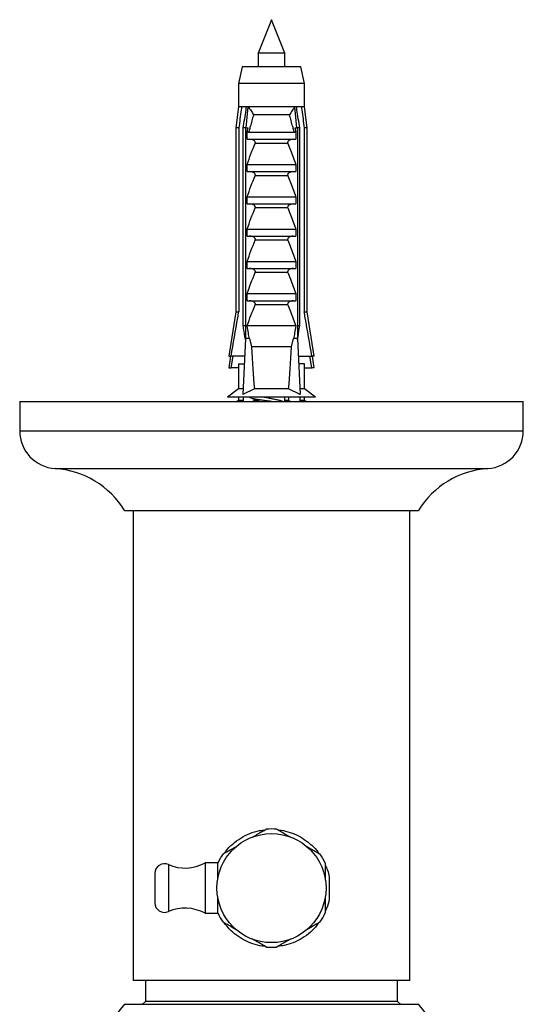
# Model space of a CAD drawing. Units: millimetres. Extents: x 10 to 210, y 13 to 287.
# Drawn here: x 39 to 45, y 60 to 71 of the extents above; entities that cross this region are included whole.
import ezdxf

# ---------------------------------------------------------------- set-up
doc = ezdxf.new("R2010")
doc.units = ezdxf.units.MM

msp = doc.modelspace()

# ---------------------------------------------------------------- linework, layer by layer
at = {"color": 7, "linetype": 'Continuous', "lineweight": 25}
for p, q in [((42.1812, 71.3527), (42.0212, 70.9527)), ((42.3412, 70.9527), (42.1812, 71.3527)), ((42.0212, 70.9527), (42.0212, 70.7927)), ((42.3412, 70.9527), (42.0212, 70.9527)), ((42.3412, 70.7927), (42.3412, 70.9527)), ((41.8312, 70.7927), (41.7862, 70.5927)), ((42.5312, 70.7927), (41.8312, 70.7927)), ((42.5762, 70.5927), (42.5312, 70.7927)), ((41.7862, 70.5927), (41.7862, 70.3127)), ((42.5762, 70.5927), (41.7862, 70.5927)), ((42.5762, 70.3127), (42.5762, 70.5927)), ((41.7862, 70.3127), (41.7562, 70.0627)), ((41.8246, 70.3127), (41.7862, 70.3127)), ((41.8838, 70.3127), (41.8246, 70.3127)), ((41.8806, 70.0627), (41.9019, 70.3127)), ((41.9019, 70.3127), (41.8838, 70.3127)), ((42.4605, 70.3127), (41.9019, 70.3127)), ((42.4785, 70.3127), (42.4605, 70.3127)), ((42.4817, 70.0627), (42.4605, 70.3127)), ((42.5377, 70.3127), (42.4785, 70.3127)), ((42.5762, 70.3127), (42.5377, 70.3127)), ((42.6062, 70.0627), (42.5762, 70.3127)), ((42.3967, 70.2176), (41.9656, 70.2176)), ((41.7562, 70.0627), (41.7562, 67.8727)), ((41.7916, 70.0627), (41.7562, 70.0627)), ((41.7916, 70.0627), (41.7916, 67.8727)), ((41.8705, 70.0627), (41.845, 70.0627)), ((41.845, 67.7027), (41.845, 70.0627)), ((41.8705, 70.0627), (41.9047, 70.0627)), ((41.8705, 70.0627), (41.8705, 67.5527)), ((41.8912, 70.0244), (41.9047, 70.0627)), ((42.4576, 70.0627), (42.4711, 70.0244)), ((42.4576, 70.0627), (42.4919, 70.0627)), ((42.4919, 70.0627), (42.4919, 67.5527)), ((42.5174, 70.0627), (42.4919, 70.0627)), ((42.5174, 67.7027), (42.5174, 70.0627)), ((42.6062, 70.0627), (42.5707, 70.0627)), ((42.5707, 70.0627), (42.5707, 67.8727)), ((42.6062, 67.8727), (42.6062, 70.0627)), ((41.8912, 69.9277), (41.8912, 70.0244)), ((41.9062, 70.0127), (42.4561, 70.0127)), ((42.4711, 70.0244), (42.4711, 69.9277)), ((41.8912, 69.9277), (42.4711, 69.9277)), ((42.3754, 69.8786), (41.9869, 69.8786)), ((41.8912, 69.6277), (42.4711, 69.6277)), ((41.8912, 69.5427), (41.8912, 69.6277)), ((42.4711, 69.6277), (42.4711, 69.5427)), ((41.8912, 69.5427), (42.4711, 69.5427)), ((42.3754, 69.4936), (41.9869, 69.4936)), ((41.8912, 69.2427), (42.4711, 69.2427)), ((41.8912, 69.1577), (41.8912, 69.2427)), ((42.4711, 69.2427), (42.4711, 69.1577)), ((41.8912, 69.1577), (42.4711, 69.1577)), ((42.3754, 69.1086), (41.9869, 69.1086)), ((41.8912, 68.8577), (42.4711, 68.8577)), ((41.8912, 68.7727), (41.8912, 68.8577)), ((41.8912, 68.7727), (42.4711, 68.7727)), ((42.4711, 68.8577), (42.4711, 68.7727)), ((42.3754, 68.7236), (41.9869, 68.7236)), ((41.8912, 68.4727), (42.4711, 68.4727)), ((41.8912, 68.3877), (41.8912, 68.4727)), ((42.4711, 68.4727), (42.4711, 68.3877)), ((41.8912, 68.3877), (42.4711, 68.3877)), ((42.3754, 68.3386), (41.9869, 68.3386)), ((41.8912, 68.0877), (42.4711, 68.0877)), ((41.8912, 68.0027), (41.8912, 68.0877)), ((42.4711, 68.0877), (42.4711, 68.0027)), ((41.8912, 68.0027), (42.4711, 68.0027)), ((42.3754, 67.9536), (41.9869, 67.9536)), ((41.7562, 67.8727), (41.6712, 67.3427)), ((41.7562, 67.8727), (41.7916, 67.8727)), ((42.5707, 67.8727), (42.6062, 67.8727)), ((42.6912, 67.3427), (42.6062, 67.8727)), ((41.8705, 67.7027), (41.845, 67.7027)), ((42.4711, 67.7027), (41.8912, 67.7027)), ((42.5174, 67.7027), (42.4919, 67.7027)), ((41.8705, 67.5527), (41.8402, 66.8856)), ((41.9183, 67.5527), (41.8705, 67.5527)), ((41.9183, 67.5527), (41.9432, 67.4527)), ((42.4192, 67.4527), (42.444, 67.5527)), ((42.4919, 67.5527), (42.444, 67.5527)), ((42.4919, 67.5527), (42.5222, 66.8856)), ((42.4192, 67.4527), (41.9432, 67.4527)), ((41.6936, 67.3427), (41.6712, 67.203)), ((41.6712, 67.3427), (41.7003, 67.3427)), ((41.8609, 67.3427), (41.7003, 67.3427)), ((41.7003, 67.203), (41.7244, 67.3427)), ((41.7862, 67.2527), (41.7862, 66.9527)), ((41.7862, 67.2527), (41.8531, 67.2527)), ((41.8531, 67.2527), (41.8568, 67.2531)), ((42.5014, 67.3427), (42.662, 67.3427)), ((42.5092, 67.2527), (42.5055, 67.2531)), ((42.5762, 67.2527), (42.5092, 67.2527)), ((42.5762, 66.9527), (42.5762, 67.2527)), ((42.662, 67.203), (42.638, 67.3427)), ((42.6912, 67.3427), (42.662, 67.3427)), ((42.6912, 67.203), (42.6688, 67.3427)), ((41.6712, 67.203), (41.7003, 67.203)), ((41.7862, 67.203), (41.7003, 67.203)), ((42.5762, 67.203), (42.662, 67.203)), ((42.6912, 67.203), (42.662, 67.203)), ((41.7862, 66.9527), (41.6562, 66.8527)), ((41.8432, 66.9527), (41.7862, 66.9527)), ((41.9767, 66.9527), (41.8402, 66.8856)), ((42.3856, 66.9527), (41.9767, 66.9527)), ((42.5222, 66.8856), (42.3856, 66.9527)), ((42.5762, 66.9527), (42.5191, 66.9527)), ((42.7062, 66.8527), (42.5762, 66.9527)), ((39.1812, 66.8027), (39.1812, 66.4527)), ((39.1812, 66.8027), (45.1812, 66.8027)), ((42.7062, 66.8527), (41.6562, 66.8527)), ((41.7862, 66.813), (41.7728, 66.8027)), ((41.7862, 66.8527), (41.7862, 66.813)), ((41.8432, 66.813), (41.7862, 66.813)), ((41.845, 66.8527), (41.8427, 66.8027)), ((41.9767, 66.813), (41.9558, 66.8027)), ((42.0189, 66.813), (41.9767, 66.813)), ((42.0212, 66.8126), (42.0212, 66.8027)), ((42.3412, 66.8027), (42.3412, 66.8527)), ((42.3856, 66.813), (42.3412, 66.813)), ((42.4066, 66.8027), (42.3856, 66.813)), ((42.5173, 66.8527), (42.5196, 66.8027)), ((42.5762, 66.813), (42.5191, 66.813)), ((42.5762, 66.813), (42.5762, 66.8527)), ((42.5895, 66.8027), (42.5762, 66.813)), ((45.1812, 66.4527), (45.1812, 66.8027)), ((40.4312, 65.5027), (43.9312, 65.5027)), ((40.5312, 65.5027), (40.5312, 59.9027)), ((43.8312, 59.9027), (43.8312, 65.5027)), ((41.5412, 61.3027), (41.3912, 61.3027)), ((41.3912, 61.3027), (41.3912, 60.7027)), ((40.7912, 61.1777), (40.7912, 60.8277)), ((42.8686, 61.135), (42.8686, 60.8704)), ((41.3912, 60.7027), (41.5412, 60.7027)), ((43.8312, 59.9027), (40.5312, 59.9027)), ((40.6812, 59.9027), (40.6812, 59.6527)), ((43.6812, 59.6527), (43.6812, 59.9027)), ((40.4312, 59.6177), (43.9312, 59.6177)), ((40.6812, 59.6527), (40.6462, 59.6177)), ((43.6812, 59.6527), (40.6812, 59.6527)), ((43.7162, 59.6177), (43.6812, 59.6527))]:
    msp.add_line(p, q, dxfattribs=at)
at = {"color": 1, "linetype": 'Continuous', "lineweight": 25}
for p, q in [((39.1812, 66.4527), (45.1812, 66.4527)), ((39.603, 66.0027), (44.7593, 66.0027)), ((40.9521, 61.2831), (40.9521, 60.7222))]:
    msp.add_line(p, q, dxfattribs=at)
at = {"color": 7, "linetype": 'Continuous', "lineweight": 25}
msp.add_circle((42.1812, 61.0027), 0.65, dxfattribs=at)
for centre, radius, start, end in [((39.6321, 66.4527), 0.4509, 180, 266.30601), ((44.7302, 66.4527), 0.4509, 273.69399, 0), ((39.5354, 64.9549), 1.05, 31.4485, 86.30601), ((44.8269, 64.9549), 1.05, 93.69399, 148.5515), ((42.1812, 61.0027), 0.705, 84.79673, 95.20327), ((42.1812, 61.0027), 0.705, 144.79673, 155.20327), ((42.1812, 61.0027), 0.705, 24.79673, 35.20327), ((40.9062, 61.1777), 0.115, 66.47602, 180), ((41.1516, 61.7416), 0.5, 246.47602, 298.62446), ((40.9062, 60.8277), 0.115, 180, 293.52398), ((41.1516, 60.2638), 0.5, 61.37554, 113.52398), ((42.1812, 61.0027), 0.705, 204.79673, 215.20327), ((42.1812, 61.0027), 0.705, 324.79673, 335.20327), ((42.1812, 61.0027), 0.705, 264.79673, 275.20327), ((41.2358, 58.8677), 1.1, 137.01411, 222.98589), ((43.1265, 58.8677), 1.1, 317.01411, 42.98589)]:
    msp.add_arc(centre, radius, start, end, dxfattribs=at)
for centre, start_param, end_param in [((42.1812, 74.3951), 2.4949511, 2.5974906), ((42.1812, 74.3951), 3.6856947, 3.7882342), ((42.1812, 74.2554), 2.5940103, 2.5974906), ((42.1812, 74.2554), 3.6856947, 3.6944495)]:
    msp.add_ellipse(centre, major_axis=(0, 8.6986), ratio=0.0454097, start_param=start_param, end_param=end_param, dxfattribs=at)
for points, knots in [([(41.8246, 70.3127), (41.8231, 70.3011), (41.812, 70.2177), (41.8011, 70.1344), (41.7916, 70.0627)], [0, 0, 0, 0, 0.1393721, 1, 1, 1, 1]), ([(41.845, 70.0627), (41.856, 70.1349), (41.8688, 70.2183), (41.882, 70.3016), (41.8838, 70.3127)], [0, 0, 0, 0, 0.8667956, 1, 1, 1, 1]), ([(41.9019, 70.3127), (41.9148, 70.2968), (41.9399, 70.2658), (41.9579, 70.233), (41.9656, 70.2178), (41.9656, 70.2176)], [0, 0, 0, 0, 0.5102807, 0.9941849, 1, 1, 1, 1]), ([(42.4605, 70.3127), (42.4488, 70.2984), (42.4235, 70.2675), (42.4052, 70.2346), (42.3968, 70.2178), (42.3967, 70.2176)], [0, 0, 0, 0, 0.4606628, 0.9941858, 1, 1, 1, 1]), ([(42.5174, 70.0627), (42.5063, 70.1349), (42.4935, 70.2183), (42.4803, 70.3016), (42.4785, 70.3127)], [0, 0, 0, 0, 0.8667956, 1, 1, 1, 1]), ([(42.5377, 70.3127), (42.5393, 70.3011), (42.5503, 70.2177), (42.5613, 70.1344), (42.5707, 70.0627)], [0, 0, 0, 0, 0.1393721, 1, 1, 1, 1]), ([(41.9656, 70.2176), (41.9538, 70.1711), (41.9382, 70.1094), (41.9167, 70.0414), (41.9088, 70.0197), (41.9062, 70.0127)], [0, 0, 0, 0, 0.6765103, 0.8949309, 1, 1, 1, 1]), ([(42.4561, 70.0127), (42.4535, 70.0197), (42.4456, 70.0414), (42.4241, 70.1094), (42.4085, 70.1711), (42.3967, 70.2176)], [0, 0, 0, 0, 0.1050691, 0.3234897, 1, 1, 1, 1]), ([(41.9062, 70.0127), (41.9041, 70.013), (41.8999, 70.0136), (41.8947, 70.0183), (41.8923, 70.0224), (41.8912, 70.0244)], [0, 0, 0, 0, 0.3457077, 0.69094098, 1, 1, 1, 1]), ([(42.4711, 70.0244), (42.4698, 70.0221), (42.4671, 70.0175), (42.4617, 70.0133), (42.4578, 70.0129), (42.4561, 70.0127)], [0, 0, 0, 0, 0.3604408, 0.7245453, 1, 1, 1, 1]), ([(41.8912, 69.6277), (41.9058, 69.67), (41.9352, 69.7546), (41.9696, 69.8372), (41.9869, 69.8786)], [0, 0, 0, 0, 0.4996435, 1, 1, 1, 1]), ([(41.9869, 69.8786), (41.9877, 69.8811), (41.9894, 69.8861), (41.9883, 69.8946), (41.9834, 69.9037), (41.9719, 69.9143), (41.9506, 69.9249), (41.9317, 69.9267), (41.9208, 69.9277)], [0, 0, 0, 0, 0.0830004, 0.1662891, 0.2608269, 0.4049438, 0.6544456, 1, 1, 1, 1]), ([(42.4416, 69.9277), (42.4302, 69.9266), (42.4118, 69.9249), (42.3912, 69.9146), (42.3802, 69.9051), (42.3748, 69.8965), (42.373, 69.8885), (42.3738, 69.8826), (42.3751, 69.8794), (42.3754, 69.8786)], [0, 0, 0, 0, 0.35760309, 0.57865823, 0.7172951, 0.81455729, 0.89295564, 0.97153019, 1, 1, 1, 1]), ([(42.3754, 69.8786), (42.3868, 69.8519), (42.4217, 69.7695), (42.4512, 69.6849), (42.4711, 69.6277)], [0, 0, 0, 0, 0.3234417, 1, 1, 1, 1]), ([(41.8912, 69.2427), (41.9058, 69.285), (41.9352, 69.3696), (41.9696, 69.4522), (41.9869, 69.4936)], [0, 0, 0, 0, 0.4996435, 1, 1, 1, 1]), ([(41.9869, 69.4936), (41.9877, 69.4961), (41.9894, 69.5011), (41.9883, 69.5096), (41.9834, 69.5187), (41.9719, 69.5293), (41.9506, 69.5399), (41.9317, 69.5417), (41.9208, 69.5427)], [0, 0, 0, 0, 0.0830004, 0.1662891, 0.2608269, 0.4049438, 0.6544456, 1, 1, 1, 1]), ([(42.4416, 69.5427), (42.4302, 69.5416), (42.4118, 69.5399), (42.3912, 69.5296), (42.3802, 69.5201), (42.3748, 69.5115), (42.373, 69.5035), (42.3738, 69.4976), (42.3751, 69.4944), (42.3754, 69.4936)], [0, 0, 0, 0, 0.3576031, 0.5786582, 0.7172951, 0.8145573, 0.8929556, 0.9715302, 1, 1, 1, 1]), ([(42.3754, 69.4936), (42.3868, 69.4669), (42.4217, 69.3845), (42.4512, 69.2999), (42.4711, 69.2427)], [0, 0, 0, 0, 0.3234417, 1, 1, 1, 1]), ([(41.9869, 69.1086), (41.9877, 69.1111), (41.9894, 69.1161), (41.9883, 69.1246), (41.9834, 69.1337), (41.9719, 69.1443), (41.9506, 69.1549), (41.9317, 69.1567), (41.9208, 69.1577)], [0, 0, 0, 0, 0.08300041, 0.16628915, 0.26082694, 0.40494378, 0.65444564, 1, 1, 1, 1]), ([(42.4416, 69.1577), (42.4302, 69.1566), (42.4118, 69.1549), (42.3912, 69.1446), (42.3802, 69.1351), (42.3748, 69.1265), (42.373, 69.1185), (42.3738, 69.1126), (42.3751, 69.1094), (42.3754, 69.1086)], [0, 0, 0, 0, 0.3576031, 0.5786582, 0.7172951, 0.8145573, 0.8929556, 0.9715302, 1, 1, 1, 1]), ([(41.8912, 68.8577), (41.9058, 68.9), (41.9352, 68.9846), (41.9696, 69.0672), (41.9869, 69.1086)], [0, 0, 0, 0, 0.4996435, 1, 1, 1, 1]), ([(42.3754, 69.1086), (42.3868, 69.0819), (42.4217, 68.9995), (42.4512, 68.9149), (42.4711, 68.8577)], [0, 0, 0, 0, 0.3234417, 1, 1, 1, 1]), ([(41.9869, 68.7236), (41.9877, 68.7261), (41.9894, 68.7311), (41.9883, 68.7396), (41.9834, 68.7487), (41.9719, 68.7593), (41.9506, 68.7699), (41.9317, 68.7717), (41.9208, 68.7727)], [0, 0, 0, 0, 0.08300041, 0.16628915, 0.26082694, 0.40494378, 0.65444564, 1, 1, 1, 1]), ([(42.4416, 68.7727), (42.4302, 68.7716), (42.4118, 68.7699), (42.3912, 68.7596), (42.3802, 68.7501), (42.3748, 68.7415), (42.373, 68.7335), (42.3738, 68.7276), (42.3751, 68.7244), (42.3754, 68.7236)], [0, 0, 0, 0, 0.3576031, 0.5786582, 0.7172951, 0.8145573, 0.8929556, 0.9715302, 1, 1, 1, 1]), ([(41.8912, 68.4727), (41.9058, 68.515), (41.9352, 68.5996), (41.9696, 68.6822), (41.9869, 68.7236)], [0, 0, 0, 0, 0.4996435, 1, 1, 1, 1]), ([(42.3754, 68.7236), (42.3868, 68.6969), (42.4217, 68.6145), (42.4512, 68.5299), (42.4711, 68.4727)], [0, 0, 0, 0, 0.3234417, 1, 1, 1, 1]), ([(41.8912, 68.0877), (41.9058, 68.13), (41.9352, 68.2146), (41.9696, 68.2972), (41.9869, 68.3386)], [0, 0, 0, 0, 0.4996435, 1, 1, 1, 1]), ([(41.9869, 68.3386), (41.9877, 68.3411), (41.9894, 68.3461), (41.9883, 68.3546), (41.9834, 68.3637), (41.9719, 68.3743), (41.9506, 68.3849), (41.9317, 68.3867), (41.9208, 68.3877)], [0, 0, 0, 0, 0.0830004, 0.1662891, 0.2608269, 0.4049438, 0.6544456, 1, 1, 1, 1]), ([(42.4416, 68.3877), (42.4302, 68.3866), (42.4118, 68.3849), (42.3912, 68.3746), (42.3802, 68.3651), (42.3748, 68.3565), (42.373, 68.3485), (42.3738, 68.3426), (42.3751, 68.3394), (42.3754, 68.3386)], [0, 0, 0, 0, 0.35760309, 0.57865823, 0.7172951, 0.81455729, 0.89295564, 0.97153019, 1, 1, 1, 1]), ([(42.3754, 68.3386), (42.3868, 68.3119), (42.4217, 68.2295), (42.4512, 68.1449), (42.4711, 68.0877)], [0, 0, 0, 0, 0.3234417, 1, 1, 1, 1]), ([(41.8912, 67.7027), (41.9058, 67.745), (41.9352, 67.8296), (41.9696, 67.9122), (41.9869, 67.9536)], [0, 0, 0, 0, 0.4996435, 1, 1, 1, 1]), ([(41.9869, 67.9536), (41.9877, 67.9561), (41.9894, 67.9611), (41.9883, 67.9696), (41.9834, 67.9787), (41.9719, 67.9893), (41.9506, 67.9999), (41.9317, 68.0017), (41.9208, 68.0027)], [0, 0, 0, 0, 0.08300041, 0.16628915, 0.26082694, 0.40494378, 0.65444564, 1, 1, 1, 1]), ([(42.4416, 68.0027), (42.4302, 68.0016), (42.4118, 67.9999), (42.3912, 67.9896), (42.3802, 67.9801), (42.3748, 67.9715), (42.373, 67.9635), (42.3738, 67.9576), (42.3751, 67.9544), (42.3754, 67.9536)], [0, 0, 0, 0, 0.3576031, 0.5786582, 0.7172951, 0.8145573, 0.8929556, 0.9715302, 1, 1, 1, 1]), ([(42.3754, 67.9536), (42.3868, 67.9269), (42.4217, 67.8445), (42.4512, 67.7599), (42.4711, 67.7027)], [0, 0, 0, 0, 0.3234417, 1, 1, 1, 1]), ([(41.7003, 67.3427), (41.7264, 67.4952), (41.7566, 67.6719), (41.7874, 67.8485), (41.7916, 67.8727)], [0, 0, 0, 0, 0.8629952, 1, 1, 1, 1]), ([(42.662, 67.3427), (42.6359, 67.4952), (42.6058, 67.6719), (42.5749, 67.8485), (42.5707, 67.8727)], [0, 0, 0, 0, 0.8629952, 1, 1, 1, 1]), ([(41.8699, 67.5407), (41.8631, 67.5847), (41.8547, 67.6386), (41.8465, 67.6927), (41.845, 67.7027)], [0, 0, 0, 0, 0.8143751, 1, 1, 1, 1]), ([(41.9183, 67.5527), (41.9142, 67.5749), (41.905, 67.6248), (41.8961, 67.6749), (41.8912, 67.7027)], [0, 0, 0, 0, 0.4442248, 1, 1, 1, 1]), ([(42.4711, 67.7027), (42.4662, 67.6749), (42.4574, 67.6248), (42.4481, 67.5749), (42.444, 67.5527)], [0, 0, 0, 0, 0.5557752, 1, 1, 1, 1]), ([(42.4924, 67.5407), (42.4992, 67.5847), (42.5076, 67.6386), (42.5158, 67.6927), (42.5174, 67.7027)], [0, 0, 0, 0, 0.8143751, 1, 1, 1, 1]), ([(42.1804, 66.8027), (42.1748, 66.8034), (42.1475, 66.8068), (42.0987, 66.8127), (42.0392, 66.8207), (41.9888, 66.8289), (41.9498, 66.8366), (41.9277, 66.8448), (41.9185, 66.85), (41.9212, 66.8526), (41.9213, 66.8527)], [0, 0, 0, 0, 0.0416597, 0.2013836, 0.3612566, 0.5223287, 0.6811543, 0.842284, 0.9981674, 1, 1, 1, 1]), ([(41.9591, 66.8351), (41.9753, 66.8294), (42.0057, 66.8186), (42.0343, 66.8077), (42.0476, 66.8027)], [0, 0, 0, 0, 0.5340802, 1, 1, 1, 1]), ([(42.3177, 66.8016), (42.3069, 66.8051), (42.2852, 66.8122), (42.2371, 66.823), (42.184, 66.8336), (42.1332, 66.8435), (42.1059, 66.8499), (42.0939, 66.8527)], [0, 0, 0, 0, 0.2081626, 0.4178651, 0.6264825, 0.8355684, 1, 1, 1, 1]), ([(41.6199, 61.4176), (41.6262, 61.4271), (41.6537, 61.4684), (41.7185, 61.5312), (41.8133, 61.6026), (41.9215, 61.6558), (42.0189, 61.6876), (42.0799, 61.6934), (42.1011, 61.6955)], [0, 0, 0, 0, 0.0600499, 0.2611253, 0.4726716, 0.6841398, 0.890393, 1, 1, 1, 1]), ([(41.9475, 61.6068), (41.9496, 61.608), (41.9906, 61.6316), (42.0476, 61.6646), (42.1005, 61.6951), (42.1172, 61.7048)], [0, 0, 0, 0, 0.03515926, 0.69574019, 1, 1, 1, 1]), ([(42.2451, 61.7048), (42.2826, 61.6831), (42.3388, 61.6507), (42.398, 61.6165), (42.4177, 61.6051)], [0, 0, 0, 0, 0.6667508, 1, 1, 1, 1]), ([(42.2573, 61.6977), (42.2608, 61.6976), (42.3013, 61.696), (42.3765, 61.6768), (42.4788, 61.6394), (42.5752, 61.5851), (42.6614, 61.5145), (42.719, 61.457), (42.7417, 61.4207), (42.7443, 61.4165)], [0, 0, 0, 0, 0.0176505, 0.2065824, 0.3927818, 0.5790397, 0.7768302, 0.9746365, 1, 1, 1, 1]), ([(41.6051, 61.4091), (41.6426, 61.4307), (41.6986, 61.4631), (41.7577, 61.4972), (41.7772, 61.5085)], [0, 0, 0, 0, 0.6684261, 1, 1, 1, 1]), ([(42.588, 61.5068), (42.5899, 61.5057), (42.6307, 61.4821), (42.6876, 61.4493), (42.7405, 61.4187), (42.7572, 61.4091)], [0, 0, 0, 0, 0.032347, 0.6948534, 1, 1, 1, 1]), ([(41.5412, 61.1018), (41.5412, 61.1094), (41.5412, 61.1586), (41.5412, 61.2244), (41.5412, 61.2807), (41.5412, 61.2984)], [0, 0, 0, 0, 0.1125165, 0.7219645, 1, 1, 1, 1]), ([(42.8212, 61.2984), (42.8212, 61.2807), (42.8212, 61.2244), (42.8212, 61.1576), (42.8212, 61.1073), (42.8212, 61.0986)], [0, 0, 0, 0, 0.2737465, 0.8737932, 1, 1, 1, 1]), ([(42.8212, 61.2797), (42.8309, 61.2584), (42.8521, 61.2122), (42.8628, 61.162), (42.8686, 61.135)], [0, 0, 0, 0, 0.4622212, 1, 1, 1, 1]), ([(41.5412, 60.707), (41.5412, 60.7206), (41.5412, 60.7742), (41.5412, 60.8402), (41.5412, 60.8942), (41.5412, 60.9052)], [0, 0, 0, 0, 0.2131861, 0.8395205, 1, 1, 1, 1]), ([(42.8212, 60.9018), (42.8212, 60.8919), (42.8212, 60.8391), (42.8212, 60.7742), (42.8212, 60.7206), (42.8212, 60.707)], [0, 0, 0, 0, 0.146169, 0.7831799, 1, 1, 1, 1]), ([(42.8686, 60.8704), (42.8603, 60.8321), (42.8493, 60.7814), (42.8267, 60.7356), (42.8212, 60.7245)], [0, 0, 0, 0, 0.7551922, 1, 1, 1, 1]), ([(41.7758, 60.4977), (41.7734, 60.4991), (41.7321, 60.5229), (41.6747, 60.5561), (41.6218, 60.5866), (41.6051, 60.5963)], [0, 0, 0, 0, 0.0405608, 0.6974436, 1, 1, 1, 1]), ([(42.1025, 60.3091), (42.0914, 60.3098), (42.0428, 60.3129), (41.9596, 60.3363), (41.8569, 60.3788), (41.762, 60.4387), (41.6806, 60.5081), (41.6379, 60.5635), (41.6185, 60.5885)], [0, 0, 0, 0, 0.0572624, 0.2495687, 0.4413893, 0.6332717, 0.8342085, 1, 1, 1, 1]), ([(42.7424, 60.5877), (42.7361, 60.5782), (42.7086, 60.537), (42.6439, 60.4742), (42.5491, 60.4028), (42.4435, 60.3507), (42.3458, 60.3189), (42.2845, 60.3119), (42.2598, 60.3091)], [0, 0, 0, 0, 0.0598919, 0.2604381, 0.4714278, 0.6823395, 0.8722898, 1, 1, 1, 1]), ([(42.7572, 60.5963), (42.7198, 60.5746), (42.6633, 60.542), (42.6038, 60.5077), (42.5838, 60.4961)], [0, 0, 0, 0, 0.6635819, 1, 1, 1, 1]), ([(42.1172, 60.3006), (42.0798, 60.3222), (42.024, 60.3544), (41.9653, 60.3883), (41.946, 60.3994)], [0, 0, 0, 0, 0.6719509, 1, 1, 1, 1]), ([(42.4133, 60.3977), (42.4117, 60.3968), (42.3713, 60.3734), (42.3147, 60.3408), (42.2618, 60.3102), (42.2451, 60.3006)], [0, 0, 0, 0, 0.0265054, 0.6930112, 1, 1, 1, 1])]:
    msp.add_open_spline(points, degree=3, knots=knots, dxfattribs=at)

doc.saveas('drawing.dxf')
